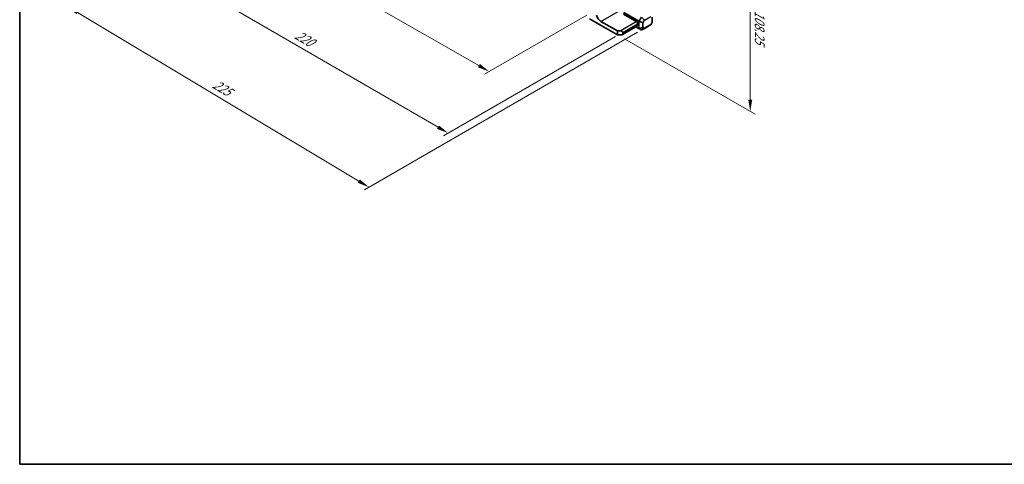
# Model space of a CAD drawing. Units: millimetres. Extents: x 0 to 6968, y 0 to 1124.
# Drawn here: x 0 to 519, y 0 to 234 of the extents above; entities that cross this region are included whole.
import ezdxf

# ---------------------------------------------------------------- set-up
doc = ezdxf.new("R2010")
doc.units = ezdxf.units.MM
for name, color, linetype, lineweight in [('Border (ISO)', 7, 'Continuous', 35), ('Dimension (ISO)', 7, 'Continuous', 18), ('Visible (ISO)', 7, 'Continuous', 35), ('Visible Narrow (ISO)', 7, 'Continuous', 25)]:
    doc.layers.add(name, color=color, linetype=linetype, lineweight=lineweight)
doc.styles.add('Note Text (TK)', font='txt')
doc.dimstyles.new('Default - Method 1b (TK)', dxfattribs={"dimscale": 2.5, "dimtxt": 2.5, "dimasz": 2.5, "dimexe": 1, "dimexo": 1.5, "dimgap": 1, "dimtad": 1, "dimtoh": 1, "dimrnd": 1e-08, "dimdsep": 46, "dimtxsty": 'Note Text (TK)', "dimcen": 0.09, "dimdle": 5, "dimclrd": 100, "dimclre": 100, "dimclrt": 7, "dimadec": 1, "dimazin": 1, "dimtfac": 1, "dimtmove": 0, "dimatfit": 3, "dimfxl": 0, "dimtolj": 1, "dimlwd": -1, "dimlwe": -1, "dimarcsym": 0})

# ---------------------------------------------------------------- blocks, each defined once
blk = doc.blocks.new('図面枠 tk図枠')
at = {"layer": 'Border (ISO)'}
for p, q in [((14.5, 289), (14.5, 8)), ((14.5, 8), (405.5, 8))]:
    blk.add_line(p, q, dxfattribs=at)
blk = doc.blocks.new('*D23')
at = {"layer": 'Defpoints', "color": 0, "transparency": 16777216}
for p in [(294.27, 326.47), (384.75, 274.23), (314.93, 226.36)]:
    blk.add_point(p, dxfattribs=at)
at = {"layer": 'Dimension (ISO)', "color": 100, "transparency": 16777216}
for p, q in [((298.02, 324.3), (387.25, 272.78)), ((384.92, 192.2), (384.76, 267.98)), ((318.68, 224.2), (387.43, 184.5))]:
    blk.add_line(p, q, dxfattribs=at)
for points in [[(385.8, 267.98), (383.72, 267.98), (384.75, 274.23)], [(385.96, 192.2), (383.87, 192.2), (384.93, 185.95)]]:
    blk.add_solid(points, dxfattribs=at)
at = {"layer": 'Dimension (ISO)', "color": 7, "transparency": 16777216, "insert": (389.87, 239.28), "char_height": 6.25, "attachment_point": 4, "rotation": 270.1161, "style": 'Note Text (TK)'}
blk.add_mtext('\\A1;{\\Q30.116;\\W0.816;\\H0.816x;108.25}', dxfattribs=at)
blk = doc.blocks.new('*D25')
at = {"layer": 'Defpoints', "color": 0, "transparency": 16777216}
for p in [(170.68, 314.34), (115.52, 282.5), (302.55, 238.83)]:
    blk.add_point(p, dxfattribs=at)
at = {"layer": 'Dimension (ISO)', "color": 100, "transparency": 16777216}
for p, q in [((166.92, 312.17), (113.02, 281.05)), ((241.97, 210.09), (120.95, 279.39)), ((298.79, 236.66), (244.89, 205.54))]:
    blk.add_line(p, q, dxfattribs=at)
for points in [[(121.46, 280.3), (120.43, 278.49), (115.52, 282.5)], [(242.49, 210.99), (241.46, 209.19), (247.4, 206.98)]]:
    blk.add_solid(points, dxfattribs=at)
at = {"layer": 'Dimension (ISO)', "color": 7, "transparency": 16777216, "insert": (177.32, 252.93), "char_height": 6.25, "attachment_point": 4, "rotation": 330.204, "style": 'Note Text (TK)'}
blk.add_mtext('\\A1;{\\Q30.204;\\W0.815;\\H0.816x;186.5}', dxfattribs=at)
blk = doc.blocks.new('*D26')
at = {"layer": 'Defpoints', "color": 0, "transparency": 16777216}
for p in [(169.97, 322.3), (70.27, 264.74), (317.75, 227.59)]:
    blk.add_point(p, dxfattribs=at)
at = {"layer": 'Dimension (ISO)', "color": 100, "transparency": 16777216}
for p, q in [((166.22, 320.14), (67.77, 263.3)), ((220.42, 177.65), (75.67, 261.6)), ((314.01, 225.43), (223.33, 173.07))]:
    blk.add_line(p, q, dxfattribs=at)
for points in [[(76.2, 262.5), (75.15, 260.7), (70.27, 264.74)], [(220.95, 178.55), (219.9, 176.75), (225.83, 174.52)]]:
    blk.add_solid(points, dxfattribs=at)
at = {"layer": 'Dimension (ISO)', "color": 7, "transparency": 16777216, "insert": (145.61, 226.88), "char_height": 6.25, "attachment_point": 4, "rotation": 329.8874, "style": 'Note Text (TK)'}
blk.add_mtext('\\A1;{\\Q29.887;\\W0.817;\\H0.816x;220}', dxfattribs=at)
blk = doc.blocks.new('*D27')
at = {"layer": 'Defpoints', "color": 0, "transparency": 16777216}
for p in [(169.27, 324.62), (25.02, 241.33), (329.19, 229.8)]:
    blk.add_point(p, dxfattribs=at)
at = {"layer": 'Dimension (ISO)', "color": 100, "transparency": 16777216}
for p, q in [((165.56, 322.47), (22.55, 239.9)), ((178.7, 149.23), (30.38, 238.12)), ((325.47, 227.66), (181.59, 144.58))]:
    blk.add_line(p, q, dxfattribs=at)
for points in [[(30.92, 239.01), (29.85, 237.23), (25.02, 241.33)], [(179.24, 150.12), (178.17, 148.33), (184.07, 146.01)]]:
    blk.add_solid(points, dxfattribs=at)
at = {"layer": 'Dimension (ISO)', "color": 7, "transparency": 16777216, "insert": (102.28, 200.92), "char_height": 6.25, "attachment_point": 4, "rotation": 329.0646, "style": 'Note Text (TK)'}
blk.add_mtext('\\A1;{\\Q29.065;\\W0.824;\\H0.816x;225}', dxfattribs=at)

msp = doc.modelspace()

# ---------------------------------------------------------------- linework, layer by layer
at = {"layer": 'Visible (ISO)'}
for p, q in [((314.9254, 226.364), (300.2784, 234.8204)), ((318.1953, 237.1318), (325.1785, 233.1001)), ((333.3102, 233.1088), (333.3102, 235.6843)), ((306.228, 233.4267), (314.9254, 228.4052)), ((314.9254, 228.4052), (316.3396, 228.4052)), ((314.9254, 226.364), (314.9254, 228.4052)), ((317.5467, 226.4835), (325.4285, 231.0341)), ((324.6178, 230.566), (326.2134, 229.6448)), ((325.532, 231.263), (325.532, 232.4877)), ((326.2134, 229.6448), (327.5033, 228.9001)), ((327.8033, 228.9001), (329.1276, 229.6646)), ((329.1276, 229.6646), (332.4188, 231.5648)), ((333.27, 232.9588), (332.5286, 231.6746)), ((317.0467, 226.364), (314.9254, 226.364)), ((317.7538, 227.5887), (317.7538, 226.7722))]:
    msp.add_line(p, q, dxfattribs=at)
for centre, start, end in [((327.6533, 229.1599), 240, 300), ((332.2688, 231.8246), 300, 330), ((333.0102, 233.1088), 330, 0)]:
    msp.add_arc(centre, 0.3, start, end, dxfattribs=at)
for centre, major_axis, start_param, end_param in [((306.228, 236.4281), (1.838, -3.1835), 4.33999084, 5.49778714), ((316.3396, 227.5887), (-1.4142, 0), 3.14159265, 4.71238898), ((325.1785, 232.6918), (0.25, -0.433), 0.78539816, 2.35619449), ((325.1785, 231.4671), (0.25, -0.433), 0, 0.78539816), ((317.0467, 226.7722), (0.7071, 0), 4.71238898, 6.28318531)]:
    msp.add_ellipse(centre, major_axis=major_axis, ratio=0.57735027, start_param=start_param, end_param=end_param, dxfattribs=at)
at = {"layer": 'Visible Narrow (ISO)'}
for p, q in [((306.228, 233.4267), (503.8643, 347.5321)), ((318.1953, 237.8469), (326.1512, 233.2535)), ((326.2134, 233.4625), (318.2574, 238.0559)), ((327.5033, 235.6968), (326.2134, 233.4625)), ((326.2134, 233.4625), (326.4073, 233.3506)), ((326.4073, 233.3506), (327.6973, 235.5848)), ((327.6973, 235.5848), (329.0215, 234.1869)), ((329.0215, 234.1869), (328.2801, 232.9027)), ((328.4483, 232.8056), (329.1897, 234.0898)), ((329.1897, 234.0898), (329.0215, 234.1869)), ((329.1897, 234.0898), (332.4809, 235.9899)), ((333.2223, 235.5619), (333.2223, 232.9863)), ((316.3396, 228.4052), (324.8249, 233.3042)), ((317.7538, 227.5887), (325.532, 232.0794)), ((317.7538, 226.7722), (325.532, 231.263)), ((326.1512, 229.7821), (324.7057, 230.6168)), ((326.1512, 233.2535), (326.1512, 229.7821)), ((326.3634, 229.7314), (326.3634, 233.2027)), ((326.3634, 233.2027), (328.2362, 232.7549)), ((328.2362, 230.1793), (326.3634, 229.7314)), ((328.2801, 232.9027), (326.4073, 233.3506)), ((326.4073, 229.6343), (328.2801, 230.0822)), ((327.6973, 228.8896), (326.4073, 229.6343)), ((329.0215, 229.6541), (327.6973, 228.8896)), ((328.2362, 232.7549), (328.2362, 230.1793)), ((328.2801, 232.9027), (328.4483, 232.8056)), ((328.2801, 230.0822), (329.0215, 229.6541)), ((328.4483, 230.23), (328.4483, 232.8056)), ((329.1897, 229.802), (328.4483, 230.23)), ((332.4809, 231.7021), (329.1897, 229.802)), ((333.2223, 232.9863), (332.4809, 231.7021)), ((332.4809, 231.7021), (332.5286, 231.6746)), ((333.27, 232.9588), (333.2223, 232.9863))]:
    msp.add_line(p, q, dxfattribs=at)
for centre, major_axis, ratio, start_param, end_param in [((326.3634, 233.3759), (0.15, 0.2598), 0.57735027, 1.57079633, 2.35619449), ((328.9776, 234.2122), (-0.2178, -0.2063), 0.16228429, 1.61898549, 2.1670139), ((328.9776, 234.2122), (-0.15, 0.2598), 0.57735027, 3.92699082, 4.71238898), ((326.3634, 233.3759), (0.3, 0), 0.57735027, 3.92699082, 4.71238898), ((326.3634, 229.9046), (0.3, 0), 0.57735027, 3.92699082, 4.71238898), ((326.3634, 229.9046), (-0.15, -0.2598), 0.57735027, 5.49778714, 6.28318531), ((326.3634, 229.9046), (-0.15, -0.2598), 0.81649658, 0, 0.78539816), ((326.3634, 233.3759), (-0.0698, -0.2918), 0.16228429, 0.97457876, 1.52260716), ((326.3634, 229.9046), (-0.0698, 0.2918), 0.16228429, 2.1670139, 2.71504231), ((327.6533, 229.1599), (-0.15, -0.2598), 0.81649658, 0, 0.78539816), ((327.6533, 229.1599), (0.15, -0.2598), 0.62129358, 5.7351569, 6.28318531), ((328.2362, 232.9281), (-0.0698, -0.2918), 0.16228429, 0.97457876, 1.52260716), ((328.2362, 232.9281), (0.3, 0), 0.57735027, 4.71238898, 5.49778714), ((328.2362, 230.3525), (-0.3, 0), 0.57735027, 1.57079633, 2.35619449), ((328.2362, 230.3525), (0.0698, -0.2918), 0.16228429, 5.30860655, 5.85663496), ((328.2362, 230.3525), (0.15, 0.2598), 0.81649658, 3.92699082, 4.71238898), ((328.9776, 229.9244), (-0.15, -0.2598), 0.81649658, 0.78539816, 1.57079633), ((328.9776, 229.9244), (0.15, -0.2598), 0.62129358, 5.7351569, 6.28318531), ((328.9776, 229.9244), (0.15, -0.2598), 0.57735027, 0, 0.78539816), ((332.2688, 231.8246), (0.15, -0.2598), 0.57735027, 0, 0.78539816), ((333.0102, 233.1088), (0.3, 0), 0.57735027, 5.49778714, 6.28318531)]:
    msp.add_ellipse(centre, major_axis=major_axis, ratio=ratio, start_param=start_param, end_param=end_param, dxfattribs=at)

# ---------------------------------------------------------------- block references
at = {"xscale": 2.5, "yscale": 2.5, "zscale": 2.5}
msp.add_blockref('図面枠 tk図枠', (-36.25, -20), dxfattribs=at)

# ---------------------------------------------------------------- dimensions: what is measured, and where the dimension line sits
at = {"layer": 'Dimension (ISO)', "color": 100, "true_color": 0x00ff3f}
for base, p1, p2, angle, text, override, picture, middle in [((25.0235, 241.3327), (329.1897, 229.802), (169.2733, 324.6154), 329.064585, '{\\Q29.065;\\W0.824;\\H0.816x;<>}', {"dimtoh": 0, "dimdec": 1, "dimlfac": 1.210057, "dimtp": 0, "dimtm": 0, "dimtdec": 1, "dimtofl": 0, "dimatfit": 1}, '*D27', (104.5445, 193.6736)), ((70.2672, 264.7389), (317.7538, 227.5887), (169.9692, 322.3019), 329.887356, '{\\Q29.887;\\W0.817;\\H0.816x;<>}', {"dimtoh": 0, "dimdec": 2, "dimlfac": 1.254578, "dimtp": 0, "dimtm": 0, "dimtdec": 2, "dimtofl": 0, "dimatfit": 1}, '*D26', (148.0486, 219.6277)), ((384.7501, 274.2295), (314.9254, 226.364), (294.2695, 326.4685), 270.11607, '{\\Q30.116;\\W0.816;\\H0.816x;<>}', {"dimtoh": 0, "dimdec": 2, "dimlfac": 1.080918, "dimtp": 0, "dimtm": 0, "dimtdec": 2, "dimtofl": 0, "dimatfit": 1}, '*D23', (384.8396, 230.0884)), ((115.5217, 282.4979), (302.5514, 238.8277), (170.676, 314.3413), 330.203968, '{\\Q30.204;\\W0.815;\\H0.816x;<>}', {"dimtoh": 0, "dimdec": 2, "dimlfac": 1.227265, "dimtp": 0, "dimtm": 0, "dimtdec": 2, "dimtofl": 0, "dimatfit": 1}, '*D25', (181.4594, 244.7411))]:
    dim = msp.add_linear_dim(base=base, p1=p1, p2=p2, angle=angle, text=text, dimstyle='Default - Method 1b (TK)', override=override, dxfattribs=at)
    dim.commit()
    dim.dimension.update_dxf_attribs({"geometry": picture, "text_midpoint": middle, "dimtype": 160})

doc.saveas('drawing.dxf')
